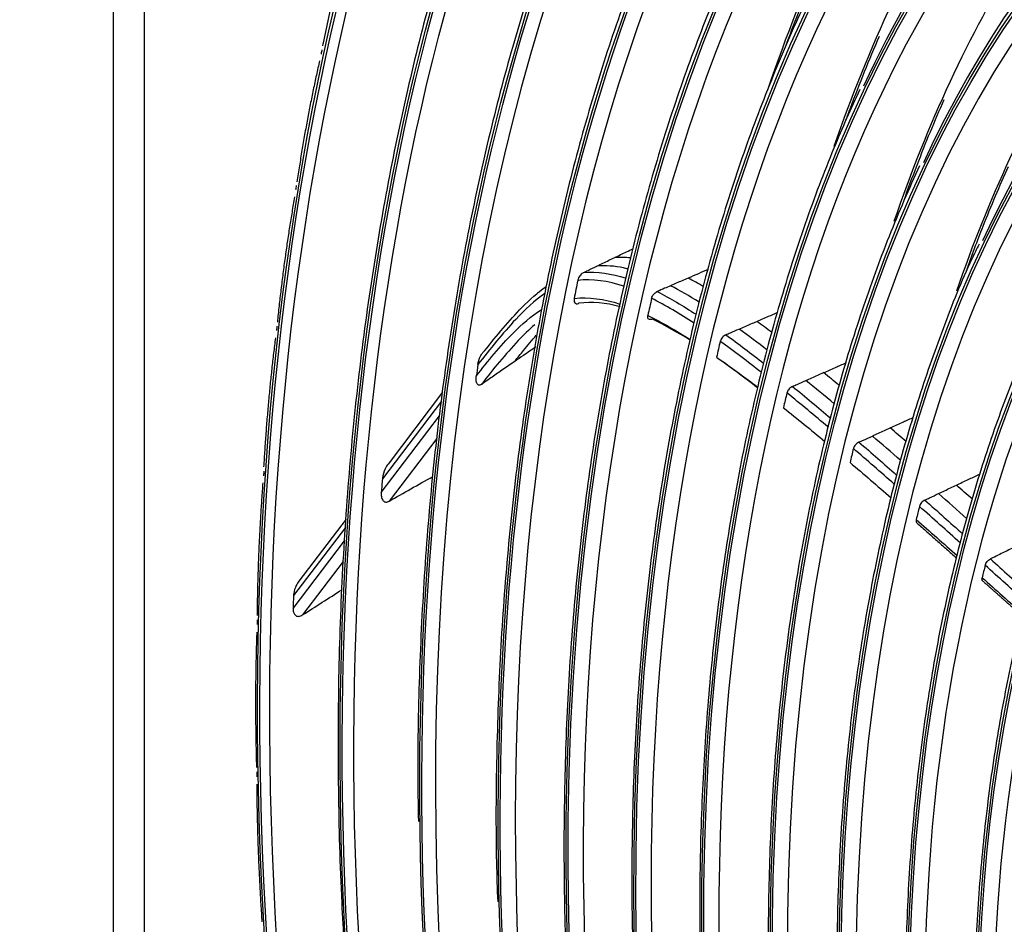
# Model space of a CAD drawing. Units: inches. Extents: x 5 to 10036, y -45 to 4140.
# Drawn here: x 6994 to 7088, y 3154 to 3240 of the extents above; entities that cross this region are included whole.
import ezdxf

# ---------------------------------------------------------------- set-up
doc = ezdxf.new("R2010")
doc.units = ezdxf.units.IN
doc.header["$MEASUREMENT"] = 0
doc.layers.add('LG-Product', color=3, linetype='Continuous')

msp = doc.modelspace()

# ---------------------------------------------------------------- linework, layer by layer
at = {"layer": 'LG-Product', "color": 3, "linetype": 'Continuous'}
for p, q in [((7002.978, 3467.268), (7002.978, 2913.379)), ((7005.895, 3464.187), (7005.895, 2910.298)), ((7034.229, 3204.622), (7029.049, 3197.814)), ((7034.122, 3203.786), (7028.515, 3196.417)), ((7028.409, 3195.114), (7033.943, 3202.388)), ((7033.669, 3200.238), (7029.143, 3194.289)), ((7025.061, 3192.571), (7020.6, 3186.709)), ((7025.007, 3191.806), (7020.079, 3185.329)), ((7020.043, 3184.117), (7024.917, 3190.524)), ((7024.779, 3188.553), (7020.936, 3183.502))]:
    msp.add_line(p, q, dxfattribs=at)
for centre, major_axis in [((7175.807, 3101.332), (73.651, -241.057)), ((7175.807, 3101.332), (-73.549, 240.726)), ((7176.195, 3101.45), (73.296, -239.898)), ((7175.807, 3101.332), (70.028, -229.199)), ((7175.807, 3101.332), (-69.934, 228.894)), ((7176.317, 3101.488), (69.66, -227.995)), ((7175.807, 3101.332), (66.529, -217.747)), ((7175.807, 3101.332), (-66.44, 217.455)), ((7175.807, 3101.332), (63.085, -206.478)), ((7175.807, 3101.332), (-62.998, 206.191)), ((7175.807, 3101.332), (60.105, -196.723)), ((7175.807, 3101.332), (-60.017, 196.436)), ((7175.807, 3101.332), (57.125, -186.968)), ((7175.807, 3101.332), (-57.037, 186.681)), ((7175.807, 3101.332), (54.144, -177.213)), ((7175.807, 3101.332), (-54.057, 176.926)), ((7175.807, 3101.332), (51.135, -167.363)), ((7175.807, 3101.332), (-51.047, 167.076)), ((7175.807, 3101.332), (48.125, -157.512)), ((7175.807, 3101.332), (-48.037, 157.225)), ((7175.807, 3101.332), (45.115, -147.662)), ((7175.807, 3101.332), (-45.028, 147.375)), ((7175.807, 3101.332), (42.106, -137.811)), ((7175.807, 3101.332), (-42.018, 137.524)), ((7175.807, 3101.332), (39.067, -127.865)), ((7175.807, 3101.332), (-38.979, 127.578)), ((7175.807, 3101.332), (35.999, -117.823)), ((7175.807, 3101.332), (-35.911, 117.536))]:
    msp.add_ellipse(centre, major_axis=major_axis, ratio=0.585049, dxfattribs=at)
for centre, major_axis, start_param, end_param in [((7176.448, 3101.527), (66.152, -216.514), 2.30463, 5.80191), ((7176.582, 3101.569), (62.706, -205.234), 2.592086, 5.80191), ((7176.582, 3101.569), (59.725, -195.48), 2.651383, 5.80191), ((7176.582, 3101.569), (56.745, -185.725), 2.627232, 5.80191), ((7176.582, 3101.569), (53.764, -175.97), 2.604849, 5.80191), ((7176.582, 3101.569), (50.755, -166.119), 2.674553, 5.80191), ((7176.582, 3101.569), (47.745, -156.269), 2.662281, 5.80191), ((7176.582, 3101.569), (-54.436, 178.169), 0, 0.575871), ((7176.582, 3101.569), (-51.427, 168.319), 0, 0.575576), ((7183.563, 3103.701), (-59.725, 195.48), 0.47886, 0.683034), ((7176.582, 3101.569), (44.735, -146.418), 2.639799, 5.80191), ((7176.582, 3101.569), (-48.417, 158.469), 0, 0.576558), ((7183.563, 3103.701), (-56.745, 185.725), 0.475026, 0.675121), ((7176.582, 3101.569), (41.726, -136.568), 2.629785, 5.80191), ((7183.563, 3103.701), (-53.764, 175.97), 0.473438, 0.679657), ((7183.563, 3103.701), (-50.755, 166.119), 0.473787, 0.679835), ((7176.179, 3101.445), (73.9, -241.874), 3.950639, 3.952581), ((7176.179, 3101.445), (73.9, -241.874), 4.012239, 4.014181), ((7177.59, 3101.877), (62.706, -205.234), 3.960763, 3.97042), ((7177.59, 3101.877), (-59.725, 195.48), 0.796754, 0.806696), ((7176.179, 3101.445), (73.9, -241.874), 4.073839, 4.07578), ((7177.59, 3101.877), (56.745, -185.725), 3.928804, 3.938486), ((7177.59, 3101.877), (-66.076, 216.265), 0.893738, 0.899326), ((7177.59, 3101.877), (53.764, -175.97), 3.923605, 3.933197), ((7177.59, 3101.877), (50.755, -166.119), 3.920239, 3.929826), ((7176.179, 3101.445), (73.9, -241.874), 4.135439, 4.13738), ((7177.59, 3101.877), (69.485, -227.424), 4.113915, 4.120083), ((7177.59, 3101.877), (47.745, -156.269), 3.917988, 3.927629), ((7177.59, 3101.877), (-44.735, 146.418), 0.774627, 0.784358), ((7177.59, 3101.877), (72.993, -238.904), 4.184478, 4.189791), ((7176.179, 3101.445), (73.9, -241.874), 4.197039, 4.19898), ((7176.179, 3101.445), (73.9, -241.874), 4.258638, 4.26058)]:
    msp.add_ellipse(centre, major_axis=major_axis, ratio=0.585049, start_param=start_param, end_param=end_param, dxfattribs=at)
for points, knots in [([(7083.337, 3320.629), (7082.232, 3319.915), (7079.236, 3317.868), (7074.539, 3314.051), (7069.269, 3309.174), (7064.247, 3303.812), (7059.478, 3297.996), (7054.975, 3291.734), (7050.747, 3285.041), (7046.804, 3277.933), (7043.155, 3270.426), (7039.808, 3262.536), (7036.772, 3254.283), (7034.053, 3245.684), (7031.657, 3236.76), (7029.589, 3227.53), (7027.854, 3218.017), (7026.456, 3208.241), (7025.397, 3198.224), (7024.68, 3187.989), (7024.306, 3177.56), (7024.281, 3166.959), (7024.552, 3157.205), (7024.932, 3150.961), (7025.126, 3148.327)], [0, 0, 0, 0, 0.026797, 0.073635, 0.120495, 0.167381, 0.21429, 0.26122, 0.308169, 0.355133, 0.402108, 0.449093, 0.496083, 0.543077, 0.590072, 0.637069, 0.684064, 0.731059, 0.778051, 0.825042, 0.87203, 0.919017, 0.966001, 1, 1, 1, 1]), ([(7071.215, 3295.095), (7070.59, 3294.444), (7068.346, 3292.027), (7064.711, 3287.432), (7060.348, 3281.282), (7056.276, 3274.681), (7052.487, 3267.674), (7048.995, 3260.27), (7045.807, 3252.488), (7042.932, 3244.346), (7040.375, 3235.865), (7038.143, 3227.066), (7036.242, 3217.968), (7034.674, 3208.593), (7033.445, 3198.965), (7032.554, 3189.107), (7032.019, 3179.035), (7031.82, 3170.622), (7031.893, 3165.535), (7031.932, 3163.909)], [0, 0, 0, 0, 0.023913, 0.08693, 0.149977, 0.213051, 0.276145, 0.339255, 0.402377, 0.465507, 0.528642, 0.591779, 0.654916, 0.718052, 0.781185, 0.844316, 0.907444, 0.970569, 1, 1, 1, 1]), ([(7059.287, 3259.672), (7058.881, 3258.924), (7057.272, 3255.865), (7054.727, 3250.139), (7051.693, 3242.478), (7048.99, 3234.44), (7046.603, 3226.075), (7044.545, 3217.396), (7042.818, 3208.428), (7041.427, 3199.193), (7040.376, 3189.713), (7039.663, 3180.014), (7039.311, 3170.113), (7039.252, 3162.19), (7039.402, 3157.542), (7039.453, 3156.294)], [0, 0, 0, 0, 0.028143, 0.11363, 0.199133, 0.284645, 0.370164, 0.455685, 0.541205, 0.626723, 0.712238, 0.797748, 0.883254, 0.968755, 1, 1, 1, 1]), ([(7066.779, 3237.433), (7067.561, 3239.561), (7069.352, 3244.115), (7071.927, 3249.826), (7073.729, 3253.384), (7074.406, 3254.668)], [0, 0, 0, 0, 0.348203, 0.760795, 1, 1, 1, 1]), ([(7025.524, 3248.467), (7025.379, 3247.968), (7024.383, 3244.453), (7023.483, 3240.776), (7022.837, 3237.511), (7022.827, 3237.46)], [0, 0, 0, 0, 0.14073, 0.986632, 1, 1, 1, 1]), ([(7062.583, 3247.708), (7061.843, 3246.174), (7060.045, 3242.235), (7057.454, 3235.559), (7054.822, 3227.707), (7052.517, 3219.514), (7050.538, 3211.013), (7048.892, 3202.224), (7047.582, 3193.172), (7046.612, 3183.878), (7045.985, 3174.369), (7045.702, 3164.669), (7045.759, 3154.804), (7046.177, 3144.796), (7046.728, 3136.81), (7047.228, 3132.15), (7047.374, 3130.888)], [0, 0, 0, 0, 0.050556, 0.127302, 0.204058, 0.280819, 0.357583, 0.434345, 0.511105, 0.587862, 0.664615, 0.741363, 0.818107, 0.894847, 0.971583, 1, 1, 1, 1]), ([(7070.083, 3244.378), (7069.757, 3243.775), (7068.283, 3240.973), (7065.931, 3235.617), (7063.07, 3228.29), (7060.543, 3220.587), (7058.334, 3212.561), (7056.454, 3204.226), (7054.908, 3195.608), (7053.698, 3186.731), (7052.83, 3177.618), (7052.303, 3168.296), (7052.123, 3158.789), (7052.281, 3149.126), (7052.805, 3139.327), (7053.397, 3131.847), (7053.903, 3127.627), (7054.016, 3126.729)], [0, 0, 0, 0, 0.020543, 0.094336, 0.168145, 0.241964, 0.315788, 0.389614, 0.463439, 0.537261, 0.611079, 0.684893, 0.758703, 0.832508, 0.906309, 0.980106, 1, 1, 1, 1]), ([(7072.498, 3230.424), (7072.638, 3230.808), (7073.644, 3233.532), (7074.714, 3236.182), (7075.679, 3238.403)], [0, 0, 0, 0, 0.140657, 1, 1, 1, 1]), ([(7073.822, 3233.331), (7072.96, 3231.524), (7071.123, 3227.398), (7068.571, 3220.632), (7066.154, 3213.085), (7064.064, 3205.208), (7062.303, 3197.031), (7060.876, 3188.575), (7059.788, 3179.866), (7059.041, 3170.929), (7058.637, 3161.79), (7058.58, 3152.475), (7058.859, 3143.014), (7059.51, 3133.428), (7060.151, 3126.442), (7060.664, 3122.647), (7060.74, 3122.097)], [0, 0, 0, 0, 0.062626, 0.13965, 0.216685, 0.293726, 0.370768, 0.447808, 0.524845, 0.601877, 0.678904, 0.755927, 0.832944, 0.909957, 0.986965, 1, 1, 1, 1]), ([(7077.976, 3222.744), (7078.387, 3223.898), (7079.606, 3227.19), (7080.923, 3230.365), (7081.824, 3232.389)], [0, 0, 0, 0, 0.346635, 1, 1, 1, 1]), ([(7079.482, 3226.101), (7078.466, 3223.927), (7076.537, 3219.457), (7073.951, 3212.38), (7071.682, 3204.959), (7069.739, 3197.218), (7068.127, 3189.182), (7066.851, 3180.877), (7065.915, 3172.326), (7065.321, 3163.558), (7065.07, 3154.599), (7065.166, 3145.477), (7065.598, 3136.221), (7066.404, 3126.854), (7067.135, 3120.165), (7067.684, 3116.598), (7067.748, 3116.194)], [0, 0, 0, 0, 0.07607, 0.152252, 0.228445, 0.304642, 0.38084, 0.457035, 0.533226, 0.609412, 0.685593, 0.761768, 0.837938, 0.914104, 0.990265, 1, 1, 1, 1]), ([(7083.92, 3216.132), (7084.431, 3217.567), (7085.699, 3220.945), (7087.076, 3224.191), (7087.913, 3226.032)], [0, 0, 0, 0, 0.418374, 1, 1, 1, 1]), ([(7085.119, 3218.654), (7084.887, 3218.193), (7083.645, 3215.652), (7081.666, 3210.686), (7079.229, 3203.737), (7077.135, 3196.425), (7075.363, 3188.809), (7073.925, 3180.905), (7072.825, 3172.743), (7072.065, 3164.347), (7071.649, 3155.746), (7071.578, 3146.968), (7071.851, 3138.041), (7072.467, 3128.996), (7073.427, 3119.861), (7074.716, 3110.665), (7076.372, 3101.444), (7077.66, 3095.05), (7078.479, 3091.753), (7078.538, 3091.518)], [0, 0, 0, 0, 0.014694, 0.08004, 0.1454, 0.210768, 0.27614, 0.34151, 0.406878, 0.472242, 0.537601, 0.602954, 0.668303, 0.733647, 0.798987, 0.864323, 0.929657, 0.994988, 1, 1, 1, 1]), ([(7048.865, 3216.584), (7049.057, 3216.677), (7049.248, 3216.769), (7049.626, 3216.952), (7049.812, 3217.042), (7050.184, 3217.221), (7050.37, 3217.311), (7050.556, 3217.401)], [0, 0, 0, 0, 0.339952, 0.339952, 0.669976, 0.669976, 1, 1, 1, 1]), ([(7050.556, 3217.401), (7050.929, 3217.58), (7051.302, 3217.76), (7051.878, 3218.037), (7052.081, 3218.134), (7052.285, 3218.232)], [0, 0, 0, 0, 0.647132, 0.647132, 1, 1, 1, 1]), ([(7047.592, 3215.968), (7047.736, 3216.038), (7047.88, 3216.108), (7048.304, 3216.313), (7048.585, 3216.448), (7048.865, 3216.584)], [0, 0, 0, 0, 0.339135, 0.339135, 1, 1, 1, 1]), ([(7051.823, 3216.311), (7051.675, 3216.348), (7051.528, 3216.381), (7050.53, 3216.589), (7049.689, 3216.653), (7048.865, 3216.584)], [0, 0, 0, 0, 0.14765, 0.14765, 1, 1, 1, 1]), ([(7047.592, 3215.968), (7047.542, 3215.944), (7047.49, 3215.91), (7047.395, 3215.831), (7047.35, 3215.785), (7047.264, 3215.683), (7047.224, 3215.625), (7047.148, 3215.495), (7047.114, 3215.421), (7047.073, 3215.304), (7047.06, 3215.259), (7047.051, 3215.214)], [0, 0, 0, 0, 0.189268, 0.189268, 0.377073, 0.377073, 0.586222, 0.586222, 0.839382, 0.839382, 1, 1, 1, 1]), ([(7059.422, 3216.263), (7059.112, 3216.129), (7058.803, 3215.995), (7058.17, 3215.723), (7057.847, 3215.584), (7057.523, 3215.444)], [0, 0, 0, 0, 0.488349, 0.488349, 1, 1, 1, 1]), ([(7038.241, 3208.574), (7039.367, 3210.023), (7040.529, 3211.407), (7042.477, 3213.402), (7043.238, 3214.087), (7044.053, 3214.638)], [0, 0, 0, 0, 0.630244, 0.630244, 1, 1, 1, 1]), ([(7055.849, 3214.724), (7055.659, 3214.641), (7055.469, 3214.559), (7055.05, 3214.376), (7054.82, 3214.275), (7054.591, 3214.174)], [0, 0, 0, 0, 0.45286, 0.45286, 1, 1, 1, 1]), ([(7057.523, 3215.444), (7057.331, 3215.362), (7057.14, 3215.28), (7056.765, 3215.119), (7056.582, 3215.04), (7056.215, 3214.882), (7056.032, 3214.803), (7055.849, 3214.724)], [0, 0, 0, 0, 0.343065, 0.343065, 0.671532, 0.671532, 1, 1, 1, 1]), ([(7043.93, 3213.988), (7042.939, 3213.327), (7042.029, 3212.46), (7039.922, 3210.196), (7038.73, 3208.752), (7037.577, 3207.237)], [0, 0, 0, 0, 0.408776, 0.408776, 1, 1, 1, 1]), ([(7054.059, 3213.536), (7054.073, 3213.595), (7054.096, 3213.659), (7054.16, 3213.782), (7054.2, 3213.844), (7054.293, 3213.958), (7054.345, 3214.011), (7054.454, 3214.099), (7054.511, 3214.136), (7054.575, 3214.167), (7054.583, 3214.171), (7054.591, 3214.174)], [0, 0, 0, 0, 0.245812, 0.245812, 0.491871, 0.491871, 0.73381, 0.73381, 0.967647, 0.967647, 1, 1, 1, 1]), ([(7046.708, 3213.519), (7046.691, 3213.433), (7046.687, 3213.35), (7046.707, 3213.214), (7046.727, 3213.157), (7046.783, 3213.077), (7046.816, 3213.048), (7046.89, 3213.015), (7046.93, 3213.008), (7047.016, 3213.011), (7047.063, 3213.023), (7047.12, 3213.047), (7047.129, 3213.051), (7047.138, 3213.055)], [0, 0, 0, 0, 0.265034, 0.265034, 0.49002, 0.49002, 0.669202, 0.669202, 0.820045, 0.820045, 0.971735, 0.971735, 1, 1, 1, 1]), ([(7037.424, 3206.158), (7038.541, 3207.599), (7039.687, 3208.987), (7041.745, 3211.083), (7042.629, 3211.849), (7043.582, 3212.425)], [0, 0, 0, 0, 0.596192, 0.596192, 1, 1, 1, 1]), ([(7054.129, 3211.548), (7054.076, 3211.525), (7054.022, 3211.51), (7053.925, 3211.5), (7053.879, 3211.505), (7053.801, 3211.534), (7053.767, 3211.557), (7053.716, 3211.621), (7053.698, 3211.662), (7053.68, 3211.756), (7053.68, 3211.811), (7053.691, 3211.879), (7053.693, 3211.888), (7053.695, 3211.898)], [0, 0, 0, 0, 0.188682, 0.188682, 0.377259, 0.377259, 0.567599, 0.567599, 0.763685, 0.763685, 0.966646, 0.966646, 1, 1, 1, 1]), ([(7064.033, 3211.337), (7064.406, 3211.499), (7064.779, 3211.66), (7065.429, 3211.941), (7065.706, 3212.061), (7065.983, 3212.181)], [0, 0, 0, 0, 0.573786, 0.573786, 1, 1, 1, 1]), ([(7042.97, 3211.022), (7042.424, 3210.563), (7041.901, 3210.052), (7040.182, 3208.23), (7039.033, 3206.832), (7037.921, 3205.369)], [0, 0, 0, 0, 0.293801, 0.293801, 1, 1, 1, 1]), ([(7062.357, 3210.614), (7062.548, 3210.696), (7062.74, 3210.779), (7063.115, 3210.941), (7063.299, 3211.02), (7063.666, 3211.178), (7063.849, 3211.258), (7064.033, 3211.337)], [0, 0, 0, 0, 0.343097, 0.343097, 0.671548, 0.671548, 1, 1, 1, 1]), ([(7090.863, 3211.488), (7090.307, 3210.358), (7088.82, 3207.156), (7086.67, 3201.547), (7084.437, 3194.678), (7082.537, 3187.47), (7080.964, 3179.966), (7079.728, 3172.187), (7078.831, 3164.162), (7078.277, 3155.919), (7078.066, 3147.486), (7078.203, 3138.893), (7078.645, 3130.675), (7079.147, 3125.307), (7079.415, 3122.864)], [0, 0, 0, 0, 0.04944, 0.137226, 0.22503, 0.312843, 0.400659, 0.488472, 0.57628, 0.664081, 0.751874, 0.83966, 0.927439, 1, 1, 1, 1]), ([(7041.072, 3207.543), (7041.347, 3207.895), (7041.625, 3208.241), (7042.307, 3209.069), (7042.708, 3209.555), (7043.117, 3210.026)], [0, 0, 0, 0, 0.412725, 0.412725, 1, 1, 1, 1]), ([(7061.101, 3210.071), (7061.046, 3210.047), (7060.989, 3210.014), (7060.882, 3209.934), (7060.83, 3209.887), (7060.736, 3209.784), (7060.694, 3209.727), (7060.625, 3209.612), (7060.598, 3209.552), (7060.575, 3209.479), (7060.57, 3209.463), (7060.567, 3209.448)], [0, 0, 0, 0, 0.232984, 0.232984, 0.465891, 0.465891, 0.699986, 0.699986, 0.936093, 0.936093, 1, 1, 1, 1]), ([(7061.101, 3210.071), (7061.243, 3210.132), (7061.385, 3210.193), (7061.803, 3210.374), (7062.08, 3210.494), (7062.357, 3210.614)], [0, 0, 0, 0, 0.338631, 0.338631, 1, 1, 1, 1]), ([(7037.577, 3207.237), (7037.615, 3207.501), (7037.697, 3207.777), (7037.828, 3208.04), (7037.877, 3208.138), (7037.934, 3208.236), (7038.05, 3208.395), (7038.105, 3208.46), (7038.191, 3208.536), (7038.215, 3208.556), (7038.241, 3208.574)], [0, 0, 0, 0, 0.575863, 0.575863, 0.575863, 0.788901, 0.788901, 0.942791, 0.942791, 1, 1, 1, 1]), ([(7043.079, 3208.927), (7042.88, 3208.789), (7042.681, 3208.652), (7042.283, 3208.378), (7042.085, 3208.241), (7041.614, 3207.917), (7041.343, 3207.73), (7041.072, 3207.543)], [0, 0, 0, 0, 0.297115, 0.297115, 0.594231, 0.594231, 1, 1, 1, 1]), ([(7041.072, 3207.543), (7040.698, 3207.286), (7040.325, 3207.028), (7039.609, 3206.535), (7039.267, 3206.299), (7038.591, 3205.831), (7038.256, 3205.6), (7037.921, 3205.369)], [0, 0, 0, 0, 0.355365, 0.355365, 0.680954, 0.680954, 1, 1, 1, 1]), ([(7070.371, 3206.478), (7070.745, 3206.643), (7071.119, 3206.809), (7071.819, 3207.118), (7072.146, 3207.263), (7072.483, 3207.412), (7072.495, 3207.417), (7072.506, 3207.422)], [0, 0, 0, 0, 0.52524, 0.52524, 0.984213, 0.984213, 1, 1, 1, 1]), ([(7037.921, 3205.369), (7037.89, 3205.347), (7037.857, 3205.329), (7037.79, 3205.303), (7037.756, 3205.295), (7037.694, 3205.293), (7037.666, 3205.297), (7037.609, 3205.318), (7037.58, 3205.337), (7037.518, 3205.397), (7037.49, 3205.444), (7037.428, 3205.592), (7037.411, 3205.704), (7037.401, 3205.928), (7037.408, 3206.043), (7037.424, 3206.158)], [0, 0, 0, 0, 0.074892, 0.074892, 0.150724, 0.150724, 0.218561, 0.218561, 0.308418, 0.308418, 0.453409, 0.453409, 0.732219, 0.732219, 1, 1, 1, 1]), ([(7068.69, 3205.736), (7068.882, 3205.821), (7069.074, 3205.905), (7069.45, 3206.071), (7069.634, 3206.152), (7070.003, 3206.315), (7070.187, 3206.396), (7070.371, 3206.478)], [0, 0, 0, 0, 0.342653, 0.342653, 0.671327, 0.671327, 1, 1, 1, 1]), ([(7067.424, 3205.175), (7067.568, 3205.239), (7067.712, 3205.303), (7068.134, 3205.489), (7068.412, 3205.613), (7068.69, 3205.736)], [0, 0, 0, 0, 0.34115, 0.34115, 1, 1, 1, 1]), ([(7067.424, 3205.175), (7067.368, 3205.151), (7067.312, 3205.117), (7067.204, 3205.037), (7067.151, 3204.989), (7067.058, 3204.885), (7067.016, 3204.828), (7066.949, 3204.714), (7066.922, 3204.654), (7066.901, 3204.585), (7066.897, 3204.573), (7066.894, 3204.56)], [0, 0, 0, 0, 0.236567, 0.236567, 0.473108, 0.473108, 0.710063, 0.710063, 0.947685, 0.947685, 1, 1, 1, 1]), ([(7096.516, 3204.273), (7095.62, 3202.371), (7093.897, 3198.381), (7091.603, 3191.992), (7089.599, 3185.19), (7087.924, 3178.074), (7086.582, 3170.673), (7085.578, 3163.013), (7084.914, 3155.124), (7084.604, 3147.032), (7084.6, 3139.992), (7084.796, 3135.626), (7084.889, 3134.049)], [0, 0, 0, 0, 0.101178, 0.206166, 0.311172, 0.416187, 0.521201, 0.626209, 0.731209, 0.836199, 0.941179, 1, 1, 1, 1]), ([(7076.693, 3201.237), (7077.068, 3201.408), (7077.442, 3201.579), (7078.145, 3201.899), (7078.474, 3202.049), (7078.825, 3202.209), (7078.848, 3202.22), (7078.871, 3202.23)], [0, 0, 0, 0, 0.515817, 0.515817, 0.968426, 0.968426, 1, 1, 1, 1]), ([(7075.005, 3200.47), (7075.198, 3200.557), (7075.39, 3200.644), (7075.768, 3200.816), (7075.953, 3200.9), (7076.323, 3201.069), (7076.508, 3201.153), (7076.693, 3201.237)], [0, 0, 0, 0, 0.341911, 0.341911, 0.670955, 0.670955, 1, 1, 1, 1]), ([(7073.726, 3199.886), (7073.671, 3199.861), (7073.614, 3199.827), (7073.506, 3199.745), (7073.454, 3199.696), (7073.362, 3199.592), (7073.32, 3199.535), (7073.254, 3199.421), (7073.228, 3199.362), (7073.208, 3199.296), (7073.206, 3199.286), (7073.203, 3199.277)], [0, 0, 0, 0, 0.239578, 0.239578, 0.479143, 0.479143, 0.718887, 0.718887, 0.958901, 0.958901, 1, 1, 1, 1]), ([(7073.726, 3199.886), (7073.873, 3199.953), (7074.019, 3200.02), (7074.446, 3200.214), (7074.726, 3200.342), (7075.005, 3200.47)], [0, 0, 0, 0, 0.343967, 0.343967, 1, 1, 1, 1]), ([(7029.049, 3197.814), (7028.944, 3197.675), (7028.856, 3197.524), (7028.644, 3197.081), (7028.553, 3196.772), (7028.518, 3196.453), (7028.516, 3196.435), (7028.515, 3196.417)], [0, 0, 0, 0, 0.330039, 0.330039, 0.962347, 0.962347, 1, 1, 1, 1]), ([(7082.97, 3195.81), (7083.346, 3195.988), (7083.721, 3196.165), (7084.427, 3196.499), (7084.758, 3196.655), (7085.133, 3196.833), (7085.178, 3196.853), (7085.222, 3196.874)], [0, 0, 0, 0, 0.500012, 0.500012, 0.941253, 0.941253, 1, 1, 1, 1]), ([(7028.409, 3195.114), (7028.4, 3194.989), (7028.401, 3194.863), (7028.436, 3194.616), (7028.473, 3194.49), (7028.57, 3194.348), (7028.603, 3194.311), (7028.681, 3194.251), (7028.728, 3194.228), (7028.825, 3194.206), (7028.875, 3194.204), (7028.969, 3194.217), (7029.014, 3194.23), (7029.086, 3194.259), (7029.115, 3194.274), (7029.143, 3194.289)], [0, 0, 0, 0, 0.26264, 0.26264, 0.541448, 0.541448, 0.648466, 0.648466, 0.757094, 0.757094, 0.853717, 0.853717, 0.940596, 0.940596, 1, 1, 1, 1]), ([(7079.978, 3194.397), (7080.128, 3194.468), (7080.278, 3194.538), (7080.71, 3194.742), (7080.992, 3194.876), (7081.274, 3195.009)], [0, 0, 0, 0, 0.347367, 0.347367, 1, 1, 1, 1]), ([(7081.274, 3195.009), (7081.467, 3195.1), (7081.659, 3195.191), (7082.038, 3195.37), (7082.225, 3195.458), (7082.598, 3195.634), (7082.784, 3195.722), (7082.97, 3195.81)], [0, 0, 0, 0, 0.340809, 0.340809, 0.670405, 0.670405, 1, 1, 1, 1]), ([(7079.978, 3194.397), (7079.923, 3194.37), (7079.866, 3194.335), (7079.759, 3194.252), (7079.707, 3194.203), (7079.616, 3194.098), (7079.575, 3194.041), (7079.506, 3193.92), (7079.479, 3193.854), (7079.464, 3193.792)], [0, 0, 0, 0, 0.242891, 0.242891, 0.485776, 0.485776, 0.728749, 0.728749, 1, 1, 1, 1]), ([(7079.163, 3192.541), (7079.15, 3192.485), (7079.146, 3192.432), (7079.157, 3192.338), (7079.172, 3192.296), (7079.205, 3192.249), (7079.216, 3192.237), (7079.228, 3192.227)], [0, 0, 0, 0, 0.41649, 0.41649, 0.832986, 0.832986, 1, 1, 1, 1]), ([(7089.225, 3190.289), (7089.032, 3190.194), (7088.839, 3190.1), (7088.458, 3189.914), (7088.27, 3189.822), (7087.895, 3189.638), (7087.707, 3189.547), (7087.52, 3189.455)], [0, 0, 0, 0, 0.339516, 0.339516, 0.669758, 0.669758, 1, 1, 1, 1]), ([(7087.52, 3189.455), (7087.328, 3189.361), (7087.137, 3189.267), (7086.699, 3189.053), (7086.453, 3188.932), (7086.207, 3188.812)], [0, 0, 0, 0, 0.437383, 0.437383, 1, 1, 1, 1]), ([(7085.703, 3188.213), (7085.716, 3188.268), (7085.739, 3188.327), (7085.801, 3188.441), (7085.84, 3188.499), (7085.929, 3188.606), (7085.98, 3188.656), (7086.089, 3188.744), (7086.149, 3188.783), (7086.207, 3188.812)], [0, 0, 0, 0, 0.246743, 0.246743, 0.493486, 0.493486, 0.740207, 0.740207, 1, 1, 1, 1]), ([(7020.6, 3186.708), (7020.497, 3186.573), (7020.41, 3186.428), (7020.22, 3186.04), (7020.135, 3185.786), (7020.088, 3185.463), (7020.082, 3185.396), (7020.079, 3185.329)], [0, 0, 0, 0, 0.330535, 0.330535, 0.861994, 0.861994, 1, 1, 1, 1]), ([(7085.48, 3186.717), (7085.476, 3186.721), (7085.472, 3186.725), (7085.44, 3186.758), (7085.42, 3186.796), (7085.4, 3186.883), (7085.399, 3186.934), (7085.41, 3187.002), (7085.412, 3187.016), (7085.416, 3187.03)], [0, 0, 0, 0, 0.059418, 0.059418, 0.476547, 0.476547, 0.89376, 0.89376, 1, 1, 1, 1]), ([(7020.043, 3184.117), (7020.041, 3184.054), (7020.043, 3183.992), (7020.06, 3183.826), (7020.085, 3183.722), (7020.155, 3183.58), (7020.186, 3183.534), (7020.262, 3183.454), (7020.31, 3183.42), (7020.41, 3183.378), (7020.461, 3183.367), (7020.56, 3183.364), (7020.608, 3183.369), (7020.732, 3183.396), (7020.806, 3183.428), (7020.896, 3183.477), (7020.916, 3183.49), (7020.936, 3183.502)], [0, 0, 0, 0, 0.134649, 0.134649, 0.361867, 0.361867, 0.480317, 0.480317, 0.600696, 0.600696, 0.704185, 0.704185, 0.798, 0.798, 0.953253, 0.953253, 1, 1, 1, 1])]:
    msp.add_open_spline(points, degree=3, knots=knots, dxfattribs=at)
for points, degree in [([(7022.551, 3236.066), (7021.282, 3230.481), (7020.409, 3224.576)], 2), ([(7020.181, 3223.143), (7019.164, 3217.349), (7018.547, 3211.259)], 2), ([(7052.047, 3217.352), (7051.543, 3217.412), (7051.045, 3217.429), (7050.556, 3217.401)], 3), ([(7047.592, 3215.968), (7048.877, 3216.101), (7050.247, 3215.88), (7051.627, 3215.434)], 3), ([(7051.422, 3214.666), (7049.924, 3215.17), (7048.431, 3215.408), (7047.051, 3215.214)], 3), ([(7058.558, 3213.165), (7057.658, 3213.727), (7056.753, 3214.256), (7055.849, 3214.724)], 3), ([(7058.96, 3214.652), (7058.481, 3214.93), (7058.002, 3215.195), (7057.523, 3215.444)], 3), ([(7043.433, 3214.133), (7043.314, 3214.067), (7043.194, 3214)], 2), ([(7046.708, 3213.519), (7048.1, 3213.691), (7049.56, 3213.461), (7051.044, 3212.982)], 3), ([(7054.591, 3214.174), (7055.819, 3213.544), (7057.048, 3212.805), (7058.27, 3212.01)], 3), ([(7051.076, 3212.73), (7049.724, 3213.108), (7048.397, 3213.256), (7047.138, 3213.055)], 3), ([(7058.079, 3211.158), (7056.744, 3212.037), (7055.401, 3212.853), (7054.059, 3213.536)], 3), ([(7053.695, 3211.898), (7055.044, 3211.243), (7056.387, 3210.46), (7057.725, 3209.607)], 3), ([(7057.709, 3209.554), (7056.52, 3210.294), (7055.327, 3210.973), (7054.129, 3211.548)], 3), ([(7065.475, 3210.286), (7064.995, 3210.642), (7064.514, 3210.993), (7064.033, 3211.337)], 3), ([(7061.101, 3210.071), (7062.306, 3209.205), (7063.505, 3208.293), (7064.7, 3207.355)], 3), ([(7065.034, 3208.624), (7064.144, 3209.307), (7063.251, 3209.973), (7062.357, 3210.614)], 3), ([(7018.368, 3209.79), (7017.606, 3203.805), (7017.246, 3197.55)], 2), ([(7064.473, 3206.498), (7063.176, 3207.519), (7061.874, 3208.51), (7060.567, 3209.448)], 3), ([(7060.219, 3207.942), (7061.52, 3207.034), (7062.813, 3206.072), (7064.101, 3205.081)], 3), ([(7064.101, 3205.088), (7062.957, 3205.959), (7061.809, 3206.805), (7060.654, 3207.61)], 3), ([(7071.849, 3205.279), (7071.357, 3205.681), (7070.864, 3206.081), (7070.371, 3206.478)], 3), ([(7071.388, 3203.523), (7070.49, 3204.269), (7069.591, 3205.007), (7068.69, 3205.736)], 3), ([(7070.831, 3201.299), (7069.522, 3202.404), (7068.21, 3203.493), (7066.894, 3204.56)], 3), ([(7067.424, 3205.175), (7068.635, 3204.19), (7069.844, 3203.187), (7071.049, 3202.17)], 3), ([(7066.562, 3203.152), (7067.876, 3202.107), (7069.186, 3201.04), (7070.493, 3199.956)], 3), ([(7078.212, 3199.94), (7077.706, 3200.374), (7077.2, 3200.806), (7076.693, 3201.237)], 3), ([(7073.726, 3199.886), (7074.92, 3198.857), (7076.112, 3197.816), (7077.302, 3196.768)], 3), ([(7077.697, 3198.146), (7076.801, 3198.926), (7075.904, 3199.701), (7075.005, 3200.47)], 3), ([(7077.079, 3195.902), (7075.789, 3197.037), (7074.498, 3198.163), (7073.203, 3199.277)], 3), ([(7072.887, 3197.951), (7074.186, 3196.852), (7075.484, 3195.738), (7076.78, 3194.615)], 3), ([(7017.165, 3196.019), (7016.69, 3189.835), (7016.622, 3183.435)], 2), ([(7029.143, 3194.289), (7030.528, 3195.069), (7031.912, 3195.849), (7033.296, 3196.632)], 3), ([(7083.965, 3192.624), (7083.069, 3193.421), (7082.171, 3194.217), (7081.274, 3195.009)], 3), ([(7084.461, 3194.501), (7083.964, 3194.938), (7083.467, 3195.374), (7082.97, 3195.81)], 3), ([(7079.978, 3194.397), (7081.18, 3193.326), (7082.382, 3192.251), (7083.582, 3191.174)], 3), ([(7083.357, 3190.319), (7082.06, 3191.481), (7080.763, 3192.639), (7079.464, 3193.792)], 3), ([(7079.163, 3192.541), (7080.457, 3191.408), (7081.75, 3190.271), (7083.043, 3189.13)], 3), ([(7079.228, 3192.226), (7082.983, 3188.904)], 1), ([(7086.207, 3188.812), (7087.4, 3187.736), (7088.592, 3186.657), (7089.783, 3185.577)], 3), ([(7089.559, 3184.734), (7088.274, 3185.895), (7086.989, 3187.056), (7085.703, 3188.213)], 3), ([(7085.416, 3187.03), (7086.707, 3185.885), (7087.998, 3184.736), (7089.289, 3183.586)], 3), ([(7085.479, 3186.715), (7087.36, 3185.052), (7089.238, 3183.372)], 2), ([(7020.936, 3183.502), (7022.181, 3184.297), (7023.425, 3185.094), (7024.667, 3185.891)], 3), ([(7016.592, 3181.877), (7016.377, 3175.55), (7016.568, 3169.033)], 2), ([(7016.588, 3167.451), (7016.632, 3161.001), (7017.083, 3154.388)], 2)]:
    msp.add_open_spline(points, degree=degree, dxfattribs=at)

doc.saveas('drawing.dxf')
